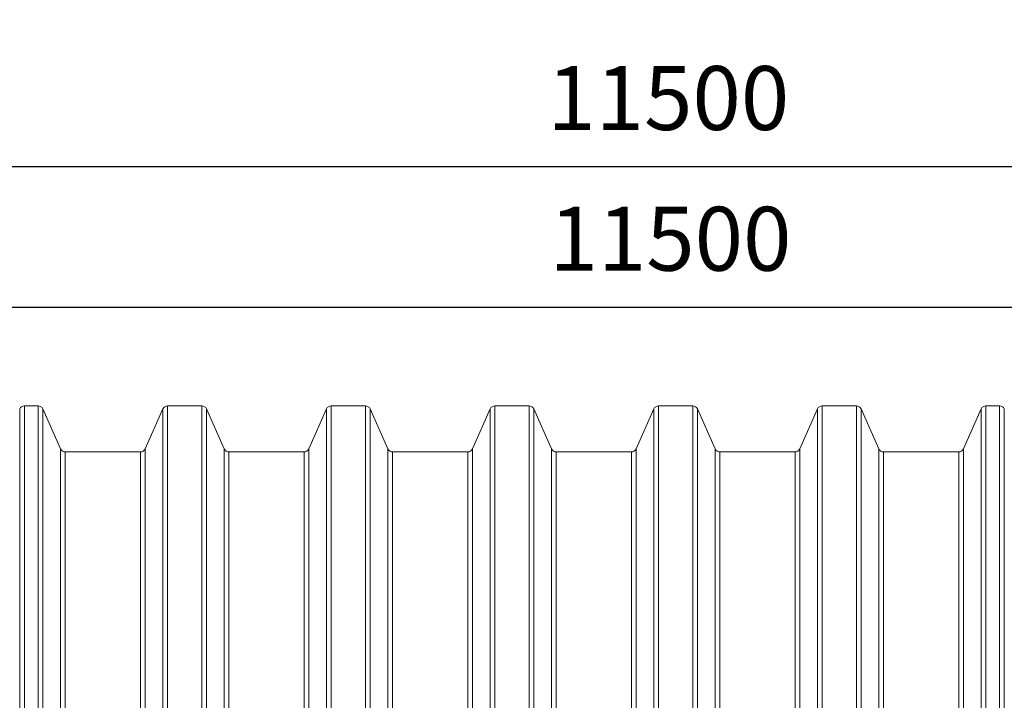
# Model space of a CAD drawing. Units: millimetres. Extents: x 4566 to 17480, y 3693 to 9751.
# Drawn here: x 9980 to 11828, y 5444 to 6722 of the extents above; entities that cross this region are included whole.
import ezdxf

# ---------------------------------------------------------------- set-up
doc = ezdxf.new("R2010")
doc.units = ezdxf.units.MM
doc.layers.get('Defpoints').update_dxf_attribs({"lineweight": 0})
doc.layers.add('Rings', color=160, linetype='Continuous', lineweight=18)
doc.layers.add('TEXT', color=2, linetype='Continuous', lineweight=5)
doc.styles.add('SEACAD_Arial', font='arial.ttf')
doc.dimstyles.new('ECO', dxfattribs={"dimscale": 1.5, "dimtxt": 80, "dimasz": 140, "dimexe": 70, "dimexo": 0, "dimgap": 35, "dimtad": 1, "dimdec": 0, "dimrnd": 10, "dimtxsty": 'SEACAD_Arial', "dimblk1": '_SE_FILLED', "dimblk2": '_SE_FILLED', "dimsah": 1, "dimcen": 70, "dimclrt": 2, "dimadec": 0, "dimazin": 0, "dimtfac": 0.5, "dimtdec": 0, "dimtmove": 0, "dimatfit": 3, "dimfxl": 1, "dimarcsym": 0})

# ---------------------------------------------------------------- blocks, each defined once
blk = doc.blocks.new('_SE_FILLED')
at = {"color": 0}
blk.add_line((0, 0), (-1, 0), dxfattribs=at)
blk.add_solid([(0, 0), (-1, -0.1665), (-1, 0.1665), (0, 0)], dxfattribs=at)
blk = doc.blocks.new('*D11')
at = {"layer": 'Defpoints', "color": 0, "transparency": 16777216}
for p in [(5576.5, 7976), (16818.6, 7835.6), (5576.5, 6445.7)]:
    blk.add_point(p, dxfattribs=at)
at = {"layer": 'TEXT', "color": 0, "lineweight": -2, "transparency": 16777216}
for p, q in [((5576.5, 7976), (5576.5, 6340.7)), ((16818.6, 7835.6), (16818.6, 6340.7)), ((16608.6, 6445.7), (5786.5, 6445.7))]:
    blk.add_line(p, q, dxfattribs=at)
at = {"layer": 'TEXT', "color": 0, "lineweight": -2, "transparency": 16777216, "xscale": 210, "yscale": 210, "zscale": 210, "rotation": 180}
blk.add_blockref('_SE_FILLED', (5576.5, 6445.7), dxfattribs=at)
at = {"layer": 'TEXT', "color": 0, "lineweight": -2, "transparency": 16777216, "xscale": 210, "yscale": 210, "zscale": 210}
blk.add_blockref('_SE_FILLED', (16818.6, 6445.7), dxfattribs=at)
at = {"layer": 'TEXT', "color": 2, "transparency": 16777216, "insert": (11197.6, 6559.5), "char_height": 120, "attachment_point": 5, "style": 'SEACAD_Arial'}
blk.add_mtext('11500', dxfattribs=at)
blk = doc.blocks.new('*D12')
at = {"layer": 'Defpoints', "color": 0, "transparency": 16777216}
for p in [(5576.5, 6181.5), (5576.5, 4845.1), (16827, 4845.1)]:
    blk.add_point(p, dxfattribs=at)
at = {"layer": 'TEXT', "color": 0, "lineweight": -2, "transparency": 16777216}
for p, q in [((5576.5, 4845.1), (5576.5, 6286.5)), ((16827, 4845.1), (16827, 6286.5)), ((16617, 6181.5), (5786.5, 6181.5))]:
    blk.add_line(p, q, dxfattribs=at)
at = {"layer": 'TEXT', "color": 0, "lineweight": -2, "transparency": 16777216, "xscale": 210, "yscale": 210, "zscale": 210, "rotation": 180}
blk.add_blockref('_SE_FILLED', (5576.5, 6181.5), dxfattribs=at)
at = {"layer": 'TEXT', "color": 0, "lineweight": -2, "transparency": 16777216, "xscale": 210, "yscale": 210, "zscale": 210}
blk.add_blockref('_SE_FILLED', (16827, 6181.5), dxfattribs=at)
at = {"layer": 'TEXT', "color": 2, "transparency": 16777216, "insert": (11201.7, 6295.3), "char_height": 120, "attachment_point": 5, "style": 'SEACAD_Arial'}
blk.add_mtext('11500', dxfattribs=at)

msp = doc.modelspace()

# ---------------------------------------------------------------- linework, layer by layer
at = {"layer": 'Rings', "lineweight": 9}
for p, q in [((9980.1, 5991.4), (9980.1, 3698.8)), ((9988.9, 3693.1), (9988.9, 5997.1)), ((10014.8, 3693.1), (10014.8, 5997.1)), ((10023.6, 5991.4), (10023.6, 3698.8)), ((10248.9, 5991.4), (10248.9, 3698.8)), ((10257.7, 3693.1), (10257.7, 5997.1)), ((10322, 3693.1), (10322, 5997.1)), ((10330.8, 5991.4), (10330.8, 3698.8)), ((10556.1, 5991.4), (10556.1, 3698.8)), ((10564.9, 3693.1), (10564.9, 5997.1)), ((10629.2, 3693.1), (10629.2, 5997.1)), ((10638, 5991.4), (10638, 3698.8)), ((10863.3, 5991.4), (10863.3, 3698.8)), ((10872.1, 3693.1), (10872.1, 5997.1)), ((10936.4, 3693.1), (10936.4, 5997.1)), ((10945.2, 5991.4), (10945.2, 3698.8)), ((11170.5, 5991.4), (11170.5, 3698.8)), ((11179.3, 3693.1), (11179.3, 5997.1)), ((11243.6, 3693.1), (11243.6, 5997.1)), ((11252.4, 5991.4), (11252.4, 3698.8)), ((11477.7, 5991.4), (11477.7, 3698.8)), ((11486.5, 3693.1), (11486.5, 5997.1)), ((11550.8, 3693.1), (11550.8, 5997.1)), ((11559.6, 5991.4), (11559.6, 3698.8)), ((11784.9, 5991.4), (11784.9, 3698.8)), ((11793.7, 3693.1), (11793.7, 5997.1)), ((11819.6, 3693.1), (11819.6, 5997.1)), ((11828.4, 5991.4), (11828.4, 3698.8)), ((10056.9, 5916.4), (10056.9, 3773.8)), ((10215.6, 5916.4), (10215.6, 3773.8)), ((10364.1, 5916.4), (10364.1, 3773.8)), ((10522.8, 5916.4), (10522.8, 3773.8)), ((10671.3, 5916.4), (10671.3, 3773.8)), ((10830, 5916.4), (10830, 3773.8)), ((10978.5, 5916.4), (10978.5, 3773.8)), ((11137.2, 5916.4), (11137.2, 3773.8)), ((11285.7, 5916.4), (11285.7, 3773.8)), ((11444.4, 5916.4), (11444.4, 3773.8)), ((11592.9, 5916.4), (11592.9, 3773.8)), ((11751.6, 5916.4), (11751.6, 3773.8)), ((10065.7, 3779.5), (10065.7, 5910.7)), ((10206.8, 3779.5), (10206.8, 5910.7)), ((10372.9, 3779.5), (10372.9, 5910.7)), ((10514, 3779.5), (10514, 5910.7)), ((10680.1, 3779.5), (10680.1, 5910.7)), ((10821.2, 3779.5), (10821.2, 5910.7)), ((10987.3, 3779.5), (10987.3, 5910.7)), ((11128.4, 3779.5), (11128.4, 5910.7)), ((11294.5, 3779.5), (11294.5, 5910.7)), ((11435.6, 3779.5), (11435.6, 5910.7)), ((11601.7, 3779.5), (11601.7, 5910.7)), ((11742.8, 3779.5), (11742.8, 5910.7))]:
    msp.add_line(p, q, dxfattribs=at)
at = {"layer": 'Rings', "linetype": 'Continuous', "lineweight": 20}
for p, q in [((9988.9, 5997.1), (10014.8, 5997.1)), ((10056.9, 5916.4), (10023.6, 5991.4)), ((10215.6, 5916.4), (10248.9, 5991.4)), ((10257.7, 5997.1), (10322, 5997.1)), ((10364.1, 5916.4), (10330.8, 5991.4)), ((10522.8, 5916.4), (10556.1, 5991.4)), ((10564.9, 5997.1), (10629.2, 5997.1)), ((10671.3, 5916.4), (10638, 5991.4)), ((10830, 5916.4), (10863.3, 5991.4)), ((10872.1, 5997.1), (10936.4, 5997.1)), ((10978.5, 5916.4), (10945.2, 5991.4)), ((11137.2, 5916.4), (11170.5, 5991.4)), ((11179.3, 5997.1), (11243.6, 5997.1)), ((11285.7, 5916.4), (11252.4, 5991.4)), ((11444.4, 5916.4), (11477.7, 5991.4)), ((11486.5, 5997.1), (11550.8, 5997.1)), ((11592.9, 5916.4), (11559.6, 5991.4)), ((11751.6, 5916.4), (11784.9, 5991.4)), ((11793.7, 5997.1), (11819.6, 5997.1)), ((10065.7, 5910.7), (10206.8, 5910.7)), ((10372.9, 5910.7), (10514, 5910.7)), ((10680.1, 5910.7), (10821.2, 5910.7)), ((10987.3, 5910.7), (11128.4, 5910.7)), ((11294.5, 5910.7), (11435.6, 5910.7)), ((11601.7, 5910.7), (11742.8, 5910.7))]:
    msp.add_line(p, q, dxfattribs=at)
for centre, start, end in [((9988.9, 5987.5), 90, 156.0375), ((10014.8, 5987.5), 23.9625, 90), ((10257.7, 5987.5), 90, 156.0375), ((10322, 5987.5), 23.9625, 90), ((10564.9, 5987.5), 90, 156.0375), ((10629.2, 5987.5), 23.9625, 90), ((10872.1, 5987.5), 90, 156.0375), ((10936.4, 5987.5), 23.9625, 90), ((11179.3, 5987.5), 90, 156.0375), ((11243.6, 5987.5), 23.9625, 90), ((11486.5, 5987.5), 90, 156.0375), ((11550.8, 5987.5), 23.9625, 90), ((11793.7, 5987.5), 90, 156.0375), ((11819.6, 5987.5), 23.9625, 90), ((10065.7, 5920.3), 203.9625, 270), ((10206.8, 5920.3), 270, 336.0375), ((10372.9, 5920.3), 203.9625, 270), ((10514, 5920.3), 270, 336.0375), ((10680.1, 5920.3), 203.9625, 270), ((10821.2, 5920.3), 270, 336.0375), ((10987.3, 5920.3), 203.9625, 270), ((11128.4, 5920.3), 270, 336.0375), ((11294.5, 5920.3), 203.9625, 270), ((11435.6, 5920.3), 270, 336.0375), ((11601.7, 5920.3), 203.9625, 270), ((11742.8, 5920.3), 270, 336.0375)]:
    msp.add_arc(centre, 9.6, start, end, dxfattribs=at)

# ---------------------------------------------------------------- dimensions: what is measured, and where the dimension line sits
at = {"layer": 'TEXT'}
for base, p1, p2, picture, middle in [((5576.5, 6445.7), (16818.6, 7835.6), (5576.5, 7976), '*D11', (11197.6, 6559.5)), ((5576.5, 6181.5), (16827, 4845.1), (5576.5, 4845.1), '*D12', (11201.7, 6295.3))]:
    dim = msp.add_linear_dim(base=base, p1=p1, p2=p2, text='11500', dimstyle='ECO', dxfattribs=at)
    dim.commit()
    dim.dimension.update_dxf_attribs({"geometry": picture, "text_midpoint": middle})

doc.saveas('drawing.dxf')
